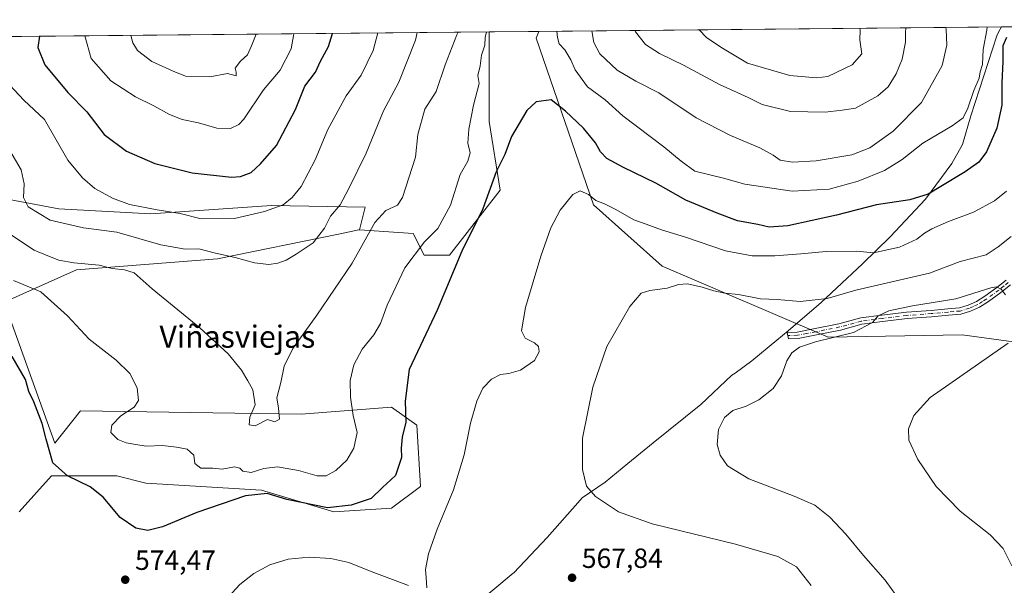
# Model space of a CAD drawing. Units: metres. Extents: x 566649 to 570105, y 4714872 to 4717219.
# Drawn here: x 569453 to 569807, y 4717015 to 4717219 of the extents above; entities that cross this region are included whole.
import ezdxf
from ezdxf.enums import TextEntityAlignment as Align

# ---------------------------------------------------------------- set-up
doc = ezdxf.new("R2010")
doc.units = ezdxf.units.M
doc.header["$MEASUREMENT"] = 0
doc.linetypes.add('DGN Style 4', pattern=[2.6384748266838614, 1.318413404963828, -0.6592067024819142, 0.001648016756204785, -0.6592067024819142])
for name, color, linetype, lineweight in [('Camino Cxs', 7, 'Continuous', 0), ('Camino eje', 30, 'DGN Style 4', 13), ('Comarca CxS', 21, 'Continuous', 0), ('Comunidad Autónoma CxS', 142, 'Continuous', 0), ('Cultivos herbáceos CxS', 92, 'Continuous', 0), ('Curva de nivel maestra', 30, 'Continuous', 30), ('Curva de nivel normal', 30, 'Continuous', 0), ('Matorral CxS', 135, 'Continuous', 0), ('Municipio', 91, 'Continuous', 13), ('Municipio CxS', 4, 'Continuous', 0), ('Provincia CxS', 1, 'Continuous', 0), ('Punto de cota en terreno', 7, 'Continuous', 0), ('Rótulo de punto de cota en terreno', 7, 'Continuous', 0), ('Texto cartográfico', 7, 'Continuous', 0)]:
    doc.layers.add(name, color=color, linetype=linetype, lineweight=lineweight)
doc.styles.add('Style-Arial', font='txt')

# ---------------------------------------------------------------- blocks, each defined once
blk = doc.blocks.new('*U9')
at = {"layer": 'Cultivos herbáceos CxS', "color": 92, "linetype": 'Continuous', "lineweight": 0}
blk.add_polyline3d([(569452.3532999996, 4717041.5065, 570.1996000000072), (569464.0826000003, 4717054.5383, 574.3714000000036), (569487.5412999997, 4717054.538100001, 576.7519999999931), (569497.9685000004, 4717051.931700001, 576.840400000001), (569539.6732999999, 4717049.325300001, 576.7623000000021), (569565.7380999997, 4717041.5053, 575.0899000000063), (569586.5914000003, 4717042.8093, 573.5862999999954), (569597.0175000001, 4717050.627900001, 572.0666999999958), (569595.7150999998, 4717072.782299999, 573.8592999999964), (569586.5921, 4717079.2983, 577.1312000000034), (569554.0094999997, 4717076.692299999, 584.2125999999989), (569474.5088999998, 4717077.996099999, 576.8565999999992), (569465.2688999996, 4717066.2731, 575.494200000001), (569446.9981000006, 4717117.068499999, 578.0142000000051), (569473.0641000001, 4717128.797300001, 584.8062999999966), (569523.8919000002, 4717132.705700001, 589.880799999999), (569567.4878000002, 4717141.643100001, 588.757500000007), (569574.8633000003, 4717143.1555, 586.9560000000056), (569575.0321000004, 4717143.144099999, 586.9005999999936), (569594.4118999997, 4717141.8519, 582.459600000002), (569598.3221000005, 4717134.0329, 579.5206999999937), (569607.4451000001, 4717134.0329, 576.4814999999944), (569625.6917000003, 4717157.489900001, 574.1839999999938), (569621.7818999998, 4717182.2511, 577.4820999999939), (569621.7824999997, 4717214.540999999, 580.1747000000032), (569639.6436999999, 4717214.7169, 578.3364000000003), (569638.7254999997, 4717212.2249, 577.9548000000068), (569659.4336000001, 4717152.252499999, 569.8264000000054), (569684.1958999997, 4717130.098300001, 566.7467000000033), (569744.0299000005, 4717104.503500001, 560.8760000000038), (569792.2383000003, 4717105.3201, 557.1358000000037), (569839.8383, 4717098.880700001, 553.8775000000023)], dxfattribs=at)
blk = doc.blocks.new('*U10')
at = {"layer": 'Municipio CxS', "color": 4, "linetype": 'Continuous', "lineweight": 0, "flags": 128}
blk.add_lwpolyline([(567979.2701135466, 4717198.36539613), (569806.4063398251, 4717216.359154156), (569805.4189999999, 4717214.436000001), (569804.7289999992, 4717213.091), (569795.4169999999, 4717184.226), (569792.4370000004, 4717173.971999999), (569788.5860000005, 4717167.092000001), (569779.0229999998, 4717154.238), (569766.3799999991, 4717140.625000001), (569756.360000001, 4717130.905), (569741.4880000005, 4717116.964000001), (569729.5999999992, 4717106.777000001), (569725.4340000001, 4717103.391), (569716.488, 4717095.925000002), (569710.4379999995, 4717091.583000001), (569709.2979999994, 4717090.764), (569698.0620000005, 4717080.181), (569680.954, 4717066.439), (569671.7150000008, 4717058.912000001), (569663.5629999993, 4717052.270999999), (569655.36, 4717046.592), (569654.5680000011, 4717045.703000001), (569642.6720000005, 4717032.348999999), (569630.6619999986, 4717019.619999998), (569630.4050000003, 4717019.405), (569616.5500000004, 4717007.775)], dxfattribs=at)
blk = doc.blocks.new('5PATER')
at = {"layer": 'Punto de cota en terreno', "linetype": 'Continuous', "lineweight": 0}
h = blk.add_hatch(color=51, dxfattribs=at)
edge = h.paths.add_edge_path()
edge.add_ellipse((0, 0), major_axis=(-0.1095731443231308, -0.1110710700762829), ratio=0.9994222409660322, start_angle=0, end_angle=360)

msp = doc.modelspace()

# ---------------------------------------------------------------- linework, layer by layer
at = {"layer": 'Camino Cxs', "color": 7, "linetype": 'Continuous', "lineweight": 0}
msp.add_polyline3d([(569809.6700999998, 4717123.380100001, 560.8006000000023), (569806.2301000003, 4717120.5801, 560.2578999999969), (569801.7801000001, 4717117.350099999, 559.198000000004), (569798.4901000002, 4717115.300100001, 558.920100000003), (569795.3000999996, 4717113.870100001, 558.8113000000012), (569791.7701000003, 4717112.800100001, 558.6733999999997), (569787.3300999999, 4717112.4001, 558.6689999999944), (569781.2600999996, 4717111.870100001, 558.7247000000061), (569772.4200999998, 4717111.170100001, 559.146900000007), (569763.6001000004, 4717110.110099999, 559.8013000000064), (569756.1601, 4717109.1501, 560.4894999999962), (569748.4001000002, 4717107.050100001, 560.7186999999976), (569739.7600999996, 4717105.3101, 560.9156999999977), (569733.1101000002, 4717104.020099999, 561.1630000000005), (569729.6401000004, 4717103.9001, 561.3505000000005), (569729.1901000004, 4717106.1801, 561.7756999999983), (569732.8501000004, 4717106.3101, 561.7158000000054), (569739.3201000001, 4717107.5701, 561.5188999999956), (569747.8800999997, 4717109.290100001, 561.3288999999932), (569755.7100999998, 4717111.4101, 560.9036000000051), (569763.3201000001, 4717112.390100001, 560.2715000000027), (569772.1901000004, 4717113.460100001, 560.0571999999956), (569781.0701000001, 4717114.1601, 559.8022000000057), (569787.1300999997, 4717114.690099999, 559.6692000000039), (569791.3201000001, 4717115.0601, 559.4290999999939), (569794.4901000002, 4717116.020099999, 559.4119000000064), (569797.4101, 4717117.340100001, 559.4174000000058), (569800.5000999998, 4717119.2601, 559.9909000000043), (569804.8300999999, 4717122.4001, 560.6462999999932), (569808.1401000004, 4717125.100099999, 561.4103000000032)], dxfattribs=at)
msp.add_polyline3d([(569809.6700999998, 4717123.380100001, 560.8006000000023), (569806.2301000003, 4717120.5801, 560.2578999999969), (569801.7801000001, 4717117.350099999, 559.198000000004), (569798.4901000002, 4717115.300100001, 558.920100000003), (569795.3000999996, 4717113.870100001, 558.8113000000012), (569791.7701000003, 4717112.800100001, 558.6733999999997), (569787.3300999999, 4717112.4001, 558.6689999999944), (569781.2600999996, 4717111.870100001, 558.7247000000061), (569772.4200999998, 4717111.170100001, 559.146900000007), (569763.6001000004, 4717110.110099999, 559.8013000000064), (569756.1601, 4717109.1501, 560.4894999999962), (569748.4001000002, 4717107.050100001, 560.7186999999976), (569739.7600999996, 4717105.3101, 560.9156999999977), (569733.1101000002, 4717104.020099999, 561.1630000000005), (569729.6401000004, 4717103.9001, 561.3505000000005), (569729.1901000004, 4717106.1801, 561.7756999999983), (569732.8501000004, 4717106.3101, 561.7158000000054), (569739.3201000001, 4717107.5701, 561.5188999999956), (569747.8800999997, 4717109.290100001, 561.3288999999932), (569755.7100999998, 4717111.4101, 560.9036000000051), (569763.3201000001, 4717112.390100001, 560.2715000000027), (569772.1901000004, 4717113.460100001, 560.0571999999956), (569781.0701000001, 4717114.1601, 559.8022000000057), (569787.1300999997, 4717114.690099999, 559.6692000000039), (569791.3201000001, 4717115.0601, 559.4290999999939), (569794.4901000002, 4717116.020099999, 559.4119000000064), (569797.4101, 4717117.340100001, 559.4174000000058), (569800.5000999998, 4717119.2601, 559.9909000000043), (569804.8300999999, 4717122.4001, 560.6462999999932), (569808.1401000004, 4717125.100099999, 561.4103000000032)], dxfattribs=at)
at = {"layer": 'Camino eje', "color": 30, "linetype": 'DGN Style 4', "lineweight": 13}
msp.add_polyline3d([(569808.9051000001, 4717124.2401, 561.0610000000015), (569807.1851000004, 4717122.840100001, 560.5693000000028), (569805.5301000001, 4717121.4901, 560.4171999999963), (569801.1401000004, 4717118.3051, 559.5694999999978), (569799.5950999996, 4717117.345100001, 559.3046999999933), (569797.9501, 4717116.3201, 559.1707000000024), (569796.3551000003, 4717115.6051, 559.1465999999928), (569794.8951000003, 4717114.9451, 559.1039000000019), (569791.5450999998, 4717113.9301, 559.0440999999992), (569789.3251, 4717113.7301, 559.1150999999954), (569787.2301000003, 4717113.545100001, 559.1572000000015), (569781.1651, 4717113.015100001, 559.1693999999989), (569772.3051000005, 4717112.315099999, 559.4245999999986), (569763.4600999998, 4717111.2501, 560.0362000000023), (569755.9351000004, 4717110.280099999, 560.6946000000025), (569748.1401000004, 4717108.170100001, 561.0167999999976), (569739.5401, 4717106.440099999, 561.2145000000019), (569736.3051000005, 4717105.8101, 561.3209999999963), (569732.9801000003, 4717105.165100001, 561.4394999999931), (569729.4151, 4717105.040100001, 561.5675000000047)], dxfattribs=at)
at = {"layer": 'Comarca CxS', "color": 21, "linetype": 'Continuous', "lineweight": 0, "flags": 128}
msp.add_lwpolyline([(568962.8872210134, 4714894.566376563), (566670.6800005018, 4714871.979982818), (566658.7761245838, 4716114.063793521), (566648.5100005011, 4717185.259982794), (567771.0341955111, 4717196.31467508), (567979.2701135466, 4717198.36539613), (569806.4063398251, 4717216.359154156), (570066.4400005271, 4717218.919982794), (570082.1782539298, 4715657.078940965), (570089.3266070918, 4714947.686922461), (570089.7500005277, 4714905.669982819)], close=True, dxfattribs=at)
at = {"layer": 'Comunidad Autónoma CxS', "color": 142, "linetype": 'Continuous', "lineweight": 0, "flags": 128}
msp.add_lwpolyline([(568962.8872210134, 4714894.566376563), (566670.6800005018, 4714871.979982818), (566658.7761245838, 4716114.063793521), (566648.5100005011, 4717185.259982794), (567771.0341955111, 4717196.31467508), (567979.2701135466, 4717198.36539613), (569806.4063398251, 4717216.359154156), (570066.4400005271, 4717218.919982794), (570082.1782539298, 4715657.078940965), (570089.3266070918, 4714947.686922461), (570089.7500005277, 4714905.669982819)], close=True, dxfattribs=at)
at = {"layer": 'Cultivos herbáceos CxS', "color": 92, "linetype": 'Continuous', "lineweight": 0, "extrusion": (0.1023707186600696, 0.001008163481082977, 0.9947458065090883), "elevation": 63645.44102139148, "flags": 128}
msp.add_lwpolyline([(4711376.349019828, -612751.5747130745), (4711376.349019828, -612769.5311256658)], dxfattribs=at)
at = {"layer": 'Cultivos herbáceos CxS', "color": 92, "linetype": 'Continuous', "lineweight": 0}
for points in [[(569575.0321000004, 4717143.144099999, 586.9005999999936), (569594.4118999997, 4717141.8519, 582.459600000002), (569598.3221000005, 4717134.0329, 579.5206999999937), (569607.4451000001, 4717134.0329, 576.4814999999944), (569625.6917000003, 4717157.489900001, 574.1839999999938), (569621.7818999998, 4717182.2511, 577.4820999999939), (569621.7824999997, 4717214.541099999, 580.1747000000032)], [(569639.6437999997, 4717214.717, 578.3364000000003), (569638.7254999997, 4717212.2249, 577.9548000000068), (569659.4336000001, 4717152.252499999, 569.8264000000054), (569684.1958999997, 4717130.098300001, 566.7467000000033), (569744.0299000005, 4717104.503500001, 560.8760000000038), (569792.2383000003, 4717105.3201, 557.1358000000037), (569839.8383, 4717098.880700001, 553.8775000000023)], [(569452.3532999996, 4717041.5065, 570.1996000000072), (569464.0826000003, 4717054.5383, 574.3714000000036), (569487.5412999997, 4717054.538100001, 576.7519999999931), (569497.9685000004, 4717051.931700001, 576.840400000001), (569539.6732999999, 4717049.325300001, 576.7623000000021), (569565.7380999997, 4717041.5053, 575.0899000000063), (569586.5914000003, 4717042.8093, 573.5862999999954), (569597.0175000001, 4717050.627900001, 572.0666999999958), (569595.7150999998, 4717072.782299999, 573.8592999999964), (569586.5921, 4717079.2983, 577.1312000000034), (569554.0094999997, 4717076.692299999, 584.2125999999989), (569474.5088999998, 4717077.996099999, 576.8565999999992), (569465.2688999996, 4717066.2731, 575.494200000001), (569446.9981000006, 4717117.068499999, 578.0142000000051), (569473.0641000001, 4717128.797300001, 584.8062999999966), (569523.8919000002, 4717132.705700001, 589.880799999999), (569567.4878000002, 4717141.643100001, 588.757500000007), (569574.8633000003, 4717143.1555, 586.9560000000056), (569575.0321000004, 4717143.144099999, 586.9005999999936)]]:
    msp.add_polyline3d(points, dxfattribs=at)
at = {"layer": 'Curva de nivel maestra', "color": 30, "linetype": 'Continuous', "lineweight": 30, "flags": 128}
for points, elevation in [([(569459.6583000004, 4717212.944399999), (569459.1399999997, 4717208.9001), (569461.6399999997, 4717202.690099999), (569469.9400000004, 4717192.700099999), (569476.7100000001, 4717185.7301), (569483.04, 4717177.5801), (569491.04, 4717171.5601), (569501.2800000003, 4717167.040100001), (569514.6799999997, 4717163.7501), (569528.9400000004, 4717162.110099999), (569532.1600000003, 4717162.370100001), (569536.0300000003, 4717163.8301), (569539.3600000005, 4717166.9801), (569545.0899999999, 4717173.5801), (569551.9400000004, 4717186.5801), (569555.2999999998, 4717194.9301), (569559.1699999999, 4717199.960100001), (569560.9699999997, 4717203.9901), (569563.8899999997, 4717209.300100001), (569565.2972999997, 4717213.9847)], 600), ([(569808.2400000002, 4717212.470100001), (569806.8899999997, 4717209.530099999), (569806.9800000004, 4717203.800100001), (569806.54, 4717196.120100001), (569806.5599999996, 4717188.120100001), (569804.7800000003, 4717179.770099999), (569801.0800000001, 4717171.300100001), (569798.3200000003, 4717167.550100001), (569793.4000000004, 4717164.050100001), (569784.6299999999, 4717158.860099999), (569779.9699999997, 4717155.9801), (569773.3899999997, 4717153.9901), (569761.3600000005, 4717152.200099999), (569747.0300000003, 4717148.470100001), (569729.4199999999, 4717144.640100001), (569722.6799999997, 4717144.1501), (569718.6600000003, 4717145.120100001), (569711.2400000002, 4717146.380100001), (569704.0300000003, 4717149.1601), (569692.7100000001, 4717153.840100001), (569681.8799999999, 4717160.0001), (569670.1600000003, 4717165.600099999), (569664.1500000004, 4717168.9301), (569661.8700000001, 4717171.3201), (569660.1200000001, 4717174.5701), (569655.7300000004, 4717179.840100001), (569649.29, 4717185.9301), (569644.1900000004, 4717190.050100001), (569638.6799999997, 4717189.340100001), (569635.3799999999, 4717186.210100001), (569629.8300000001, 4717176.770099999), (569627.3799999999, 4717170.360099999), (569624.2999999998, 4717164.120100001), (569619.4800000004, 4717150.7401), (569611.9800000004, 4717135.540100001), (569603.0599999996, 4717114.210100001), (569592.9600000001, 4717092.8101), (569591.5099999999, 4717081.4001), (569591.7000000002, 4717073.850099999), (569590.4199999999, 4717068.4001), (569590.0499999998, 4717064.4801), (569590.2300000004, 4717061.100099999), (569588.0199999996, 4717054.700099999), (569583.3099999996, 4717050.3101), (569579.2999999998, 4717046.300100001), (569572.0199999996, 4717043.940099999), (569563.4800000004, 4717042.940099999), (569548.8499999996, 4717045.970100001), (569541.7599999999, 4717048.210100001), (569534.0099999999, 4717047.2601), (569516.4199999999, 4717041.2501), (569504.0300000003, 4717036.090100001), (569498.7000000002, 4717034.790100001), (569494.4199999999, 4717035.610099999), (569488.79, 4717039.520099999), (569482.6600000003, 4717046.870100001), (569477.9299999997, 4717050.540100001), (569469.8399999999, 4717054.540100001), (569464.5099999999, 4717059.1801), (569462.0800000001, 4717067.7401), (569460.6200000001, 4717073.390100001), (569457.5999999996, 4717081.190099999), (569455.8200000003, 4717084.890100001), (569454.7000000002, 4717089.290100001), (569449.8300000001, 4717097.590100001)], 575)]:
    msp.add_lwpolyline(points, dxfattribs=dict(at, elevation=elevation))
at = {"layer": 'Curva de nivel normal', "color": 30, "linetype": 'Continuous', "lineweight": 0, "flags": 128}
for points, elevation in [([(569448.9800000004, 4717171.7601), (569453.0700000003, 4717164.780099999), (569454.2199999997, 4717159.800100001), (569453.9400000004, 4717154.800100001), (569455.5599999996, 4717151.460100001), (569463.5300000003, 4717146.700099999), (569475.5300000003, 4717143.950099999), (569487.5899999999, 4717142.340100001), (569503.4100000003, 4717137.780099999), (569512.1600000003, 4717136.170100001), (569517.0999999996, 4717136.390100001), (569523.1799999997, 4717134.7601), (569530.1699999999, 4717133.270099999), (569537.1399999997, 4717131.300100001), (569542.3099999996, 4717130.6501), (569545.6399999997, 4717131.120100001), (569548.6299999999, 4717132.2401), (569552.2100000001, 4717134.450099999), (569558.3899999997, 4717138.460100001), (569562.4400000004, 4717143.800100001), (569564.54, 4717148.1601), (569568.1200000001, 4717152.2301), (569571.0599999996, 4717157.8201), (569577.3899999997, 4717170.790100001), (569583.6600000003, 4717186.120100001), (569589.2100000001, 4717196.450099999), (569595.2599999999, 4717211.4901), (569595.7927999999, 4717214.285)], 590), ([(569449.0300000003, 4717195.350099999), (569454.0599999996, 4717189.920100001), (569461.54, 4717183.0001), (569469.9100000003, 4717168.3201), (569475.1699999999, 4717161.920100001), (569479.6799999997, 4717158.130100001), (569486.0099999999, 4717154.550100001), (569492.1799999997, 4717152.3101), (569502.0899999999, 4717150.4001), (569510.3700000001, 4717149.090100001), (569518.0300000003, 4717147.1801), (569530.0300000003, 4717147.220100001), (569540.75, 4717149.840100001), (569547.5099999999, 4717152.2301), (569550.8099999996, 4717154.790100001), (569553.9600000001, 4717158.850099999), (569559.0700000003, 4717168.470100001), (569563.5999999996, 4717179.340100001), (569570.2000000002, 4717191.5001), (569575.6600000003, 4717198.960100001), (569580.0099999999, 4717207.780099999), (569581.6368000006, 4717214.1457)], 595), ([(569610.5575000001, 4717214.430400001), (569610.1399999997, 4717213.520099999), (569605.9000000004, 4717202.640100001), (569602.7000000002, 4717193.040100001), (569598.5899999999, 4717186.620100001), (569596.1200000001, 4717177.5601), (569595.2599999999, 4717169.370100001), (569590.5099999999, 4717154.8201), (569588.7199999997, 4717152.050100001), (569584.54, 4717150.130100001), (569580.6200000001, 4717145.800100001), (569572.4000000004, 4717131.220100001), (569559.7100000001, 4717112.380100001), (569551.04, 4717100.420100001), (569547.9000000004, 4717094.020099999), (569546.6799999997, 4717088.140100001), (569545.2699999996, 4717082.6801), (569545.8399999999, 4717078.940099999), (569546.1500000004, 4717074.890100001), (569544.5599999996, 4717074.0001), (569541.8700000001, 4717074.8101), (569537.4500000002, 4717072.600099999), (569535.2800000003, 4717072.9001), (569535.4600000001, 4717075.710100001), (569537.4299999997, 4717080.140100001), (569536.6500000004, 4717085.550100001), (569534.7599999999, 4717088.770099999), (569532.5499999998, 4717092.550100001), (569527.6900000004, 4717098.470100001), (569517.4500000002, 4717107.840100001), (569500.25, 4717121.950099999), (569493.8600000005, 4717127.630100001), (569490.3700000001, 4717128.770099999), (569485.9199999999, 4717129.220100001), (569481.1799999997, 4717130.440099999), (569472.0199999996, 4717131.2401), (569466.6200000001, 4717132.220100001), (569462.6900000004, 4717133.870100001), (569457.7199999997, 4717135.860099999), (569449.6600000003, 4717141.2301)], 585), ([(569450.3499999996, 4717124.9301), (569460.2100000001, 4717120.8201), (569469.79, 4717112.170100001), (569477.6500000004, 4717103.800100001), (569487.3200000003, 4717096.200099999), (569492.25, 4717091.450099999), (569494.9000000004, 4717086.220100001), (569495.3600000005, 4717081.620100001), (569493.8099999996, 4717079.3201), (569489.0199999996, 4717076.1601), (569485.7199999997, 4717072.8301), (569485.4199999999, 4717070.100099999), (569487.8799999999, 4717067.640100001), (569490.8899999997, 4717066.380100001), (569494.4199999999, 4717065.870100001), (569498.1200000001, 4717065.2301), (569504.0599999996, 4717065.5001), (569509.04, 4717064.8201), (569512.9600000001, 4717064.1801), (569515.3799999999, 4717061.9801), (569515.7400000002, 4717058.970100001), (569517.9100000003, 4717057.270099999), (569522.2000000002, 4717057.300100001), (569525.5800000001, 4717056.9301), (569529.9699999997, 4717057.720100001), (569531.9000000004, 4717057.340100001), (569533.0499999998, 4717056.170100001), (569536.0199999996, 4717055.6801), (569540.5300000003, 4717057.110099999), (569545.4400000004, 4717057.7301), (569553.0199999996, 4717056.4801), (569559.7599999999, 4717054.5601), (569562.9800000004, 4717054.540100001), (569566.5700000003, 4717056.5001), (569570.4600000001, 4717060.140100001), (569573.0099999999, 4717064.470100001), (569574.1500000004, 4717070.140100001), (569572.7699999996, 4717076.300100001), (569571.79, 4717082.9301), (569571.7199999997, 4717088.9101), (569572.9800000004, 4717094.550100001), (569576, 4717100.120100001), (569580.1799999997, 4717105.3201), (569582.5700000003, 4717109.4801), (569584.9800000004, 4717116.0801), (569591.3300000001, 4717129.4801), (569598.4400000004, 4717138.880100001), (569603.2999999998, 4717143.610099999), (569607.8899999997, 4717152.040100001), (569611.3300000001, 4717163.140100001), (569614.1200000001, 4717167.880100001), (569614.9600000001, 4717170.950099999), (569614.0899999999, 4717174.460100001), (569614.4000000004, 4717179.4901), (569616.1100000005, 4717188.120100001), (569618.1900000004, 4717195.920100001), (569617.7100000001, 4717198.850099999), (569618.4900000002, 4717202.2601), (569619.04, 4717206.110099999), (569620.2000000002, 4717209.710100001), (569620.3700000001, 4717212.460100001), (569620.7993999999, 4717214.531400001)], 580), ([(569551.3335999995, 4717213.847300001), (569550.3600000005, 4717208.4301), (569546.4600000001, 4717200.700099999), (569540.3899999997, 4717193.590100001), (569533.3700000001, 4717183.0701), (569531.5599999996, 4717181.100099999), (569528.5800000001, 4717179.710100001), (569523.5700000003, 4717179.850099999), (569517.0599999996, 4717181.790100001), (569511.0999999996, 4717183.0001), (569506.5099999999, 4717184.7301), (569500.8499999996, 4717187.9301), (569494.3499999996, 4717191.100099999), (569485.4299999997, 4717196.840100001), (569478.2800000003, 4717204.880100001), (569476.0800999999, 4717213.1062)], 605), ([(569492.6736000003, 4717213.2696), (569493.3700000001, 4717210.540100001), (569495.0800000001, 4717207.780099999), (569500.1299999999, 4717203.9001), (569507.8799999999, 4717200.4101), (569512.2800000003, 4717198.5601), (569521.0899999999, 4717198.270099999), (569527.4600000001, 4717199.4901), (569530.6399999997, 4717198.690099999), (569530.6100000005, 4717200.020099999), (569530.2300000004, 4717201.4301), (569532.1399999997, 4717203.940099999), (569534.6900000004, 4717206.3101), (569536.1100000005, 4717209.470100001), (569537.7880999995, 4717213.7139)], 610), ([(569646.1494000005, 4717214.780999999), (569646.3799999999, 4717212.470100001), (569647.0499999998, 4717210.2401), (569649.04, 4717208.020099999), (569651.1799999997, 4717204.4301), (569652.8200000003, 4717200.800100001), (569657.2800000003, 4717194.7301), (569663.6200000001, 4717190.040100001), (569669.9100000003, 4717184.2601), (569684.7300000004, 4717173.090100001), (569690.9600000001, 4717167.950099999), (569695.9400000004, 4717164.380100001), (569706.25, 4717161.780099999), (569713.9100000003, 4717159.6501), (569730.9900000002, 4717157.1601), (569744.3200000003, 4717157.870100001), (569754.7400000002, 4717160.6801), (569764.3200000003, 4717164.540100001), (569770.6699999999, 4717168.540100001), (569778.0800000001, 4717174.370100001), (569788.6799999997, 4717180.670100001), (569792.5899999999, 4717183.5101), (569794.3700000001, 4717186.9901), (569796.4600000001, 4717193.450099999), (569798.3600000005, 4717197.790100001), (569798.8099999996, 4717200.120100001), (569799.5599999996, 4717202.790100001), (569799.8099999996, 4717208.120100001), (569801.1500000004, 4717215.120100001), (569801.2939999999, 4717216.308900001)], 580), ([(569786.4546999997, 4717216.162799999), (569786.5700000003, 4717215.420100001), (569786.7699999996, 4717209.780099999), (569785.0599999996, 4717202.450099999), (569777.6399999997, 4717189.030099999), (569767.3700000001, 4717178.7501), (569758.9800000004, 4717172.7501), (569752.4699999997, 4717170.2501), (569739.5999999996, 4717168.020099999), (569731.1600000003, 4717167.610099999), (569726.6699999999, 4717168.350099999), (569724.0999999996, 4717170.140100001), (569719.3700000001, 4717172.700099999), (569708.75, 4717177.1601), (569696.4000000004, 4717183.550100001), (569682.9000000004, 4717192.600099999), (569674.6799999997, 4717196.770099999), (569667.8700000001, 4717200.7401), (569661.6799999997, 4717206.630100001), (569659.5599999996, 4717210.710100001), (569658.7971999999, 4717214.9056)], 585), ([(569674.3474000003, 4717215.058700001), (569674.5899999999, 4717214.520099999), (569678.1600000003, 4717209.970100001), (569683.1900000004, 4717206.720100001), (569691.7999999998, 4717202.4801), (569704.8499999996, 4717195.5601), (569715.1200000001, 4717190.870100001), (569720.1699999999, 4717188.370100001), (569730.3600000005, 4717185.790100001), (569742.9299999997, 4717185.590100001), (569749.04, 4717186.360099999), (569753.8600000005, 4717187.0801), (569761.9100000003, 4717191.420100001), (569765.5899999999, 4717194.6801), (569768.4600000001, 4717199.370100001), (569770.6399999997, 4717204.670100001), (569771.8600000005, 4717210.8101), (569771.9100000003, 4717214.3201), (569771.9670000002, 4717216.020099999)], 590), ([(569697.4753999999, 4717215.286499999), (569700.0999999996, 4717212.4901), (569705.2400000002, 4717209.0101), (569714.8700000001, 4717203.2401), (569730.1500000004, 4717198.8201), (569739.7300000004, 4717197.9801), (569743.8200000003, 4717198.450099999), (569752.6600000003, 4717202.610099999), (569756.0899999999, 4717206.610099999), (569755.4000000004, 4717211.640100001), (569755.5300000003, 4717215.200099999), (569755.3870999999, 4717215.856699999)], 595), ([(569599.3399999999, 4717014.1501), (569599.0999999996, 4717017.8201), (569598.7800000003, 4717020.8201), (569599.8600000005, 4717026.4301), (569603.0999999996, 4717035.2601), (569608.9500000002, 4717049.4301), (569612.7199999997, 4717062.140100001), (569615.04, 4717073.470100001), (569617.3300000001, 4717081.470100001), (569619.5599999996, 4717086.0601), (569622.6699999999, 4717089.380100001), (569625.8700000001, 4717091.100099999), (569628.9000000004, 4717091.420100001), (569633.0800000001, 4717092.6601), (569638.1799999997, 4717096.040100001), (569639.8399999999, 4717099.2301), (569639.6200000001, 4717101.120100001), (569638.1100000005, 4717102.460100001), (569634.7800000003, 4717104.1801), (569633.4299999997, 4717106.800100001), (569634.9199999999, 4717115.200099999), (569640.3499999996, 4717133.7301), (569644, 4717143.860099999), (569647.4199999999, 4717150.2501), (569651.9699999997, 4717155.870100001), (569654.5499999998, 4717157.2601), (569657.6200000001, 4717155.940099999), (569660.2000000002, 4717153.790100001), (569663.2999999998, 4717152.600099999), (569667.4400000004, 4717150.5701), (569673.9000000004, 4717146.770099999), (569678.4299999997, 4717145.200099999), (569683.8899999997, 4717143.2401), (569692.5, 4717140.600099999), (569707, 4717135.6601), (569716.5899999999, 4717133.8101), (569724.7100000001, 4717133.8101), (569734.1699999999, 4717134.4801), (569743.2400000002, 4717135.420100001), (569754.3399999999, 4717135.4801), (569760.3399999999, 4717134.9301), (569769.6699999999, 4717136.920100001), (569775.9800000004, 4717139.870100001), (569778.6500000004, 4717142.0001), (569781.3200000003, 4717143.550100001), (569787.3200000003, 4717146.190099999), (569796.3200000003, 4717149.5701), (569803.9800000004, 4717153.610099999), (569808.2999999998, 4717157.1501)], 569.9999999999999), ([(569809.9699999997, 4717140.780099999), (569805.3099999996, 4717137.0001), (569800.9800000004, 4717134.1501), (569791.5999999996, 4717131.780099999), (569780.4699999997, 4717127.5601), (569753.9800000004, 4717121.460100001), (569743.5700000003, 4717118.450099999), (569733.8899999997, 4717117.300100001), (569725.5800000001, 4717118.050100001), (569719.54, 4717118.340100001), (569711.7000000002, 4717119.840100001), (569706.7100000001, 4717120.3301), (569702.7300000004, 4717121.1601), (569698.5700000003, 4717122.520099999), (569693.2300000004, 4717123.690099999), (569690.0599999996, 4717123.4801), (569685.9400000004, 4717122.100099999), (569679.6699999999, 4717121.300100001), (569676.54, 4717120.300100001), (569672.54, 4717115.540100001), (569664.2100000001, 4717101.140100001), (569659.1799999997, 4717086.470100001), (569655.4299999997, 4717068.140100001), (569655.3700000001, 4717056.8201), (569656.8899999997, 4717050.780099999), (569660.1399999997, 4717047.110099999), (569668.4199999999, 4717041.5601), (569680.5800000001, 4717037.200099999), (569710.5599999996, 4717029.950099999), (569725.7999999998, 4717025.420100001), (569732.5099999999, 4717021.6801), (569737.9100000003, 4717015.0101)], 565), ([(569807.9199999999, 4717119.700099999), (569806.5199999996, 4717121.720100001), (569804.7100000001, 4717122.610099999), (569802.6399999997, 4717122.290100001), (569789.9800000004, 4717118.3201), (569774.4000000004, 4717115.7401), (569765.7999999998, 4717114.050100001), (569762.04, 4717112.130100001), (569759.9100000003, 4717109.800100001), (569753.0899999999, 4717106.190099999), (569739.4500000002, 4717102.840100001), (569733.6799999997, 4717100.9301), (569730.9000000004, 4717098.800100001), (569729.0999999996, 4717095.920100001), (569727.1600000003, 4717090.540100001), (569724.0999999996, 4717085.950099999), (569718.9900000002, 4717081.870100001), (569714.4000000004, 4717079.6501), (569709.6299999999, 4717078.0101), (569706.6399999997, 4717075.5601), (569704.4699999997, 4717071.2501), (569704.0300000003, 4717065.8201), (569705.0599999996, 4717062.0001), (569707.75, 4717058.130100001), (569715.3799999999, 4717053.440099999), (569731.7400000002, 4717047.2301), (569739.1500000004, 4717043.920100001), (569744.6399999997, 4717039.5801), (569750.3399999999, 4717033.540100001), (569756.6900000004, 4717025.7601), (569764.5499999998, 4717016.9301), (569770.3799999999, 4717008.7501)], 560), ([(569808.9000000004, 4717102.340100001), (569780.7300000004, 4717082.8101), (569774.8499999996, 4717076.3101), (569772.9299999997, 4717071.460100001), (569773.0599999996, 4717067.380100001), (569776.3200000003, 4717060.460100001), (569782.8799999999, 4717050.640100001), (569791.5499999998, 4717041.780099999), (569802.3799999999, 4717033.200099999), (569807.0199999996, 4717028.280099999), (569810.1799999997, 4717022.030099999)], 555), ([(569525.1799999997, 4717008.0001), (569531.9199999999, 4717015.350099999), (569537, 4717019.370100001), (569542.7699999996, 4717022.4101), (569549.3399999999, 4717024.440099999), (569556.8700000001, 4717025.210100001), (569564.7599999999, 4717024.670100001), (569571.1699999999, 4717023.2301), (569579.2100000001, 4717020.0701), (569592.6900000004, 4717015.020099999)], 569.9999999999999)]:
    msp.add_lwpolyline(points, dxfattribs=dict(at, elevation=elevation))
at = {"layer": 'Matorral CxS', "color": 135, "linetype": 'Continuous', "lineweight": 0, "extrusion": (0.0362204460635739, 0.0003566847241809528, 0.9993437607064765), "elevation": 22894.30738366612, "flags": 128}
msp.add_lwpolyline([(4711376.691149742, -615420.0254181356), (4711376.691149742, -615619.9000681285)], dxfattribs=at)
at = {"layer": 'Matorral CxS', "color": 135, "linetype": 'Continuous', "lineweight": 0, "extrusion": (0.01447104236203369, 0.0001425115322811537, 0.9998952788284479), "elevation": 9493.812748401497, "flags": 128}
msp.add_lwpolyline([(569571.6270224733, 4717213.411724408), (569740.5411130697, 4717215.075024425)], dxfattribs=at)
at = {"layer": 'Matorral CxS', "color": 135, "linetype": 'Continuous', "lineweight": 0}
for points in [[(569839.8383, 4717098.880700001, 553.8775000000023), (569792.2383000003, 4717105.3201, 557.1358000000037), (569744.0299000005, 4717104.503500001, 560.8760000000038), (569684.1958999997, 4717130.098300001, 566.7467000000033), (569659.4336000001, 4717152.252499999, 569.8264000000054), (569638.7254999997, 4717212.2249, 577.9548000000068), (569639.6436999999, 4717214.7169, 578.3364000000003), (570066.4400000004, 4717218.92, 587.1576999999961)], [(569422.0488, 4717212.573999999, 587.4146000000037), (569621.7824999997, 4717214.540999999, 580.1747000000032), (569621.7818999998, 4717182.2511, 577.4820999999939), (569625.6917000003, 4717157.489900001, 574.1839999999938), (569607.4451000001, 4717134.0329, 576.4814999999944), (569598.3221000005, 4717134.0329, 579.5206999999937), (569594.4118999997, 4717141.8519, 582.459600000002), (569575.0321000004, 4717143.144099999, 586.9005999999936), (569577.0846999995, 4717151.3541, 588.0366000000067), (569543.3608999997, 4717151.967499999, 596.5908000000054), (569499.8267000001, 4717148.902100001, 594.8269), (569466.7160999998, 4717150.7421, 592.109700000001), (569440.3503000002, 4717155.647700001, 585.4728000000032)], [(569575.0321000004, 4717143.144099999, 586.9005999999936), (569594.4118999997, 4717141.8519, 582.459600000002), (569598.3221000005, 4717134.0329, 579.5206999999937), (569607.4451000001, 4717134.0329, 576.4814999999944), (569625.6917000003, 4717157.489900001, 574.1839999999938), (569621.7818999998, 4717182.2511, 577.4820999999939), (569621.7824999997, 4717214.541099999, 580.1747000000032)], [(569639.6437999997, 4717214.717, 578.3364000000003), (569638.7254999997, 4717212.2249, 577.9548000000068), (569659.4336000001, 4717152.252499999, 569.8264000000054), (569684.1958999997, 4717130.098300001, 566.7467000000033), (569744.0299000005, 4717104.503500001, 560.8760000000038), (569792.2383000003, 4717105.3201, 557.1358000000037), (569839.8383, 4717098.880700001, 553.8775000000023)], [(569256.5097000003, 4717203.746900001, 582.3448999999965), (569293.1929000001, 4717202.862500001, 595.9513000000006), (569327.5301000001, 4717205.928099999, 605.9870999999986), (569366.7719000002, 4717202.2487, 598.1919999999955), (569391.9117000002, 4717202.248500001, 589.5313000000025), (569397.4301000005, 4717204.7009, 587.9379000000044), (569412.7591000004, 4717204.0877, 585.5427000000054), (569417.6639, 4717182.6271, 583.6848000000027), (569417.0504999999, 4717167.9111, 581.6211999999941), (569426.8608999997, 4717157.487299999, 581.979800000001), (569440.3503000002, 4717155.647700001, 585.4728000000032), (569466.7160999998, 4717150.7421, 592.109700000001), (569499.8267000001, 4717148.902100001, 594.8269), (569543.3608999997, 4717151.967499999, 596.5908000000054), (569577.0846999995, 4717151.3541, 588.0366000000067), (569575.0321000004, 4717143.144099999, 586.9005999999936)], [(569440.3503000002, 4717155.647700001, 585.4728000000032), (569466.7160999998, 4717150.7421, 592.109700000001), (569499.8267000001, 4717148.902100001, 594.8269), (569543.3608999997, 4717151.967499999, 596.5908000000054), (569577.0846999995, 4717151.3541, 588.0366000000067), (569575.0321000004, 4717143.144099999, 586.9005999999936), (569574.8633000003, 4717143.1555, 586.9560000000056), (569567.4878000002, 4717141.643100001, 588.757500000007), (569523.8919000002, 4717132.705700001, 589.880799999999), (569473.0641000001, 4717128.797300001, 584.8062999999966), (569446.9981000006, 4717117.068499999, 578.0142000000051), (569465.2688999996, 4717066.2731, 575.494200000001), (569474.5088999998, 4717077.996099999, 576.8565999999992), (569554.0094999997, 4717076.692299999, 584.2125999999989), (569586.5921, 4717079.2983, 577.1312000000034), (569595.7150999998, 4717072.782299999, 573.8592999999964), (569597.0175000001, 4717050.627900001, 572.0666999999958), (569586.5914000003, 4717042.8093, 573.5862999999954), (569565.7380999997, 4717041.5053, 575.0899000000063), (569539.6732999999, 4717049.325300001, 576.7623000000021), (569497.9685000004, 4717051.931700001, 576.840400000001), (569487.5412999997, 4717054.538100001, 576.7519999999931), (569464.0826000003, 4717054.5383, 574.3714000000036), (569452.3532999996, 4717041.5065, 570.1996000000072)], [(569452.3532999996, 4717041.5065, 570.1996000000072), (569464.0826000003, 4717054.5383, 574.3714000000036), (569487.5412999997, 4717054.538100001, 576.7519999999931), (569497.9685000004, 4717051.931700001, 576.840400000001), (569539.6732999999, 4717049.325300001, 576.7623000000021), (569565.7380999997, 4717041.5053, 575.0899000000063), (569586.5914000003, 4717042.8093, 573.5862999999954), (569597.0175000001, 4717050.627900001, 572.0666999999958), (569595.7150999998, 4717072.782299999, 573.8592999999964), (569586.5921, 4717079.2983, 577.1312000000034), (569554.0094999997, 4717076.692299999, 584.2125999999989), (569474.5088999998, 4717077.996099999, 576.8565999999992), (569465.2688999996, 4717066.2731, 575.494200000001), (569446.9981000006, 4717117.068499999, 578.0142000000051), (569473.0641000001, 4717128.797300001, 584.8062999999966), (569523.8919000002, 4717132.705700001, 589.880799999999), (569567.4878000002, 4717141.643100001, 588.757500000007), (569574.8633000003, 4717143.1555, 586.9560000000056), (569575.0321000004, 4717143.144099999, 586.9005999999936)]]:
    msp.add_polyline3d(points, dxfattribs=at)
at = {"layer": 'Municipio', "color": 91, "linetype": 'Continuous', "lineweight": 13, "flags": 128}
msp.add_lwpolyline([(569806.4063398257, 4717216.359154156), (569805.4190000005, 4717214.436000001), (569804.729000002, 4717213.091000001), (569795.4170000005, 4717184.226), (569792.437000001, 4717173.972), (569788.586000001, 4717167.092000003), (569779.0230000004, 4717154.237999998), (569766.380000002, 4717140.625000002), (569756.3600000015, 4717130.905000002), (569741.4880000011, 4717116.964000002), (569729.5999999997, 4717106.777), (569725.4340000006, 4717103.391000001), (569716.4880000006, 4717095.925000003), (569710.4380000001, 4717091.583000001), (569709.2980000022, 4717090.764000001), (569698.0620000011, 4717080.181000001), (569680.9540000005, 4717066.439000002), (569671.7150000014, 4717058.912000001), (569663.5630000022, 4717052.271000001), (569655.3600000005, 4717046.592000001), (569654.5680000016, 4717045.703000001), (569642.6720000011, 4717032.349000001), (569630.6620000014, 4717019.619999997), (569630.4050000008, 4717019.405000002), (569616.550000001, 4717007.775000001)], dxfattribs=at)
msp.add_lwpolyline([(569806.4063398257, 4717216.359154156), (569805.4190000005, 4717214.436000001), (569804.729000002, 4717213.091000001), (569795.4170000005, 4717184.226), (569792.437000001, 4717173.972), (569788.586000001, 4717167.092000003), (569779.0230000004, 4717154.237999998), (569766.380000002, 4717140.625000002), (569756.3600000015, 4717130.905000002), (569741.4880000011, 4717116.964000002), (569729.5999999997, 4717106.777), (569725.4340000006, 4717103.391000001), (569716.4880000006, 4717095.925000003), (569710.4380000001, 4717091.583000001), (569709.2980000022, 4717090.764000001), (569698.0620000011, 4717080.181000001), (569680.9540000005, 4717066.439000002), (569671.7150000014, 4717058.912000001), (569663.5630000022, 4717052.271000001), (569655.3600000005, 4717046.592000001), (569654.5680000016, 4717045.703000001), (569642.6720000011, 4717032.349000001), (569630.6620000014, 4717019.619999997), (569630.4050000008, 4717019.405000002), (569616.550000001, 4717007.775000001)], dxfattribs=at)
at = {"layer": 'Municipio CxS', "color": 4, "linetype": 'Continuous', "lineweight": 0, "flags": 128}
msp.add_lwpolyline([(569616.5500000004, 4717007.775), (569630.4050000003, 4717019.405), (569630.6619999986, 4717019.619999998), (569642.6720000005, 4717032.348999999), (569654.5680000011, 4717045.703000001), (569655.36, 4717046.592), (569663.5629999993, 4717052.270999999), (569671.7150000008, 4717058.912000001), (569680.954, 4717066.439), (569698.0620000005, 4717080.181), (569709.2979999994, 4717090.764), (569710.4379999995, 4717091.583000001), (569716.488, 4717095.925000002), (569725.4340000001, 4717103.391), (569729.5999999992, 4717106.777000001), (569741.4880000005, 4717116.964000001), (569756.360000001, 4717130.905), (569766.3799999991, 4717140.625000001), (569779.0229999998, 4717154.238), (569788.5860000005, 4717167.092000001), (569792.4370000004, 4717173.971999999), (569795.4169999999, 4717184.226), (569804.7289999992, 4717213.091), (569805.4189999999, 4717214.436000001), (569806.4063398251, 4717216.359154156), (570066.4400005271, 4717218.919982794)], dxfattribs=at)
at = {"layer": 'Provincia CxS', "color": 1, "linetype": 'Continuous', "lineweight": 0, "flags": 128}
msp.add_lwpolyline([(568962.8872210134, 4714894.566376563), (566670.6800005018, 4714871.979982818), (566658.7761245838, 4716114.063793521), (566648.5100005011, 4717185.259982794), (567771.0341955111, 4717196.31467508), (567979.2701135466, 4717198.36539613), (569806.4063398251, 4717216.359154156), (570066.4400005271, 4717218.919982794), (570082.1782539298, 4715657.078940965), (570089.3266070918, 4714947.686922461), (570089.7500005277, 4714905.669982819)], close=True, dxfattribs=at)

# ---------------------------------------------------------------- block references
at = {"layer": 'Cultivos herbáceos CxS', "color": 92, "linetype": 'Continuous', "lineweight": 0}
msp.add_blockref('*U9', (0, 0), dxfattribs=at)
at = {"layer": 'Municipio CxS', "color": 4, "linetype": 'Continuous', "lineweight": 0}
msp.add_blockref('*U10', (0, 0), dxfattribs=at)
at = {"layer": 'Punto de cota en terreno', "color": 7, "linetype": 'Continuous', "lineweight": 0, "xscale": 10, "yscale": 10, "zscale": 10}
for p in [(569490.6100000005, 4717017.09, 574.4700000000012), (569651.6699999999, 4717017.800000001, 567.8399999999965)]:
    msp.add_blockref('5PATER', p, dxfattribs=at)

# ---------------------------------------------------------------- texts
at = {"layer": 'Rótulo de punto de cota en terreno', "color": 7, "linetype": 'Continuous', "lineweight": 0, "style": 'Style-Arial'}
for s, p in [('574,47', (569494.1377999998, 4717020.617799999)), ('567,84', (569655.1978000002, 4717021.3278))]:
    msp.add_text(s, height=7.000000000000002, dxfattribs=at).set_placement(p)
at = {"layer": 'Texto cartográfico', "color": 7, "linetype": 'Continuous', "lineweight": 0, "style": 'Style-Arial'}
msp.add_text('Viñasviejas', height=8, dxfattribs=at).set_placement((569531.019634146, 4717104.691049999), align=Align.MIDDLE_CENTER)

doc.saveas('drawing.dxf')
